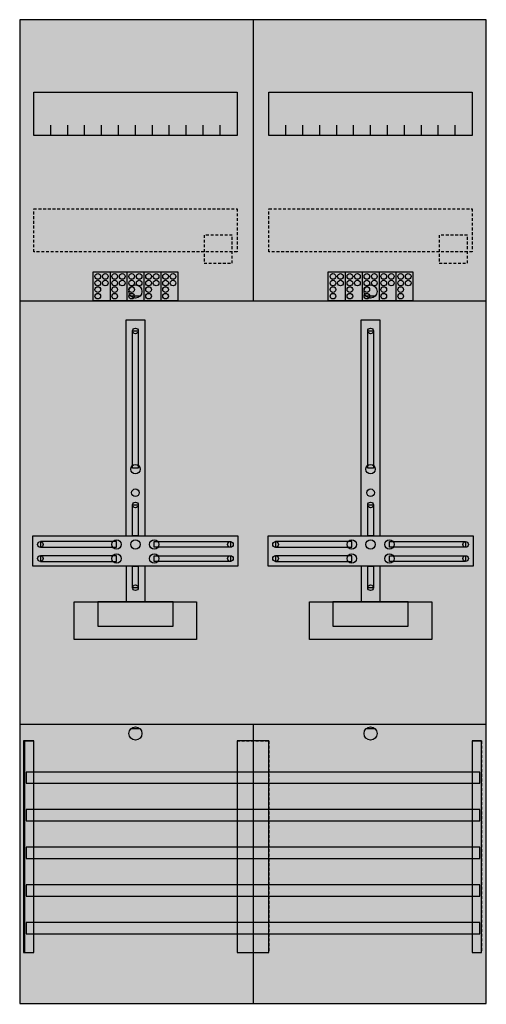
# Model space of a CAD drawing. Extents: x 0 to 50, y 0 to 105.
import ezdxf

# ---------------------------------------------------------------- set-up
doc = ezdxf.new("R2010")
doc.units = 0
doc.linetypes.add('L000000020000FFFFFF', pattern=[0])
doc.linetypes.add('L014100020032000000', pattern=[0.5, 0.3, -0.2])
doc.layers.get('0').update_dxf_attribs({"linetype": 'CONTINUOUS'})
for name, color, linetype in [('1', 7, 'CONTINUOUS'), ('2', 7, 'CONTINUOUS'), ('30', 7, 'CONTINUOUS'), ('31', 7, 'CONTINUOUS'), ('58', 7, 'CONTINUOUS')]:
    doc.layers.add(name, color=color, linetype=linetype)

# ---------------------------------------------------------------- blocks, each defined once
blk = doc.blocks.new('df27g2')
at = {"layer": '1', "color": 7, "linetype": 'CONTINUOUS'}
for p, q in [((13, 75.5), (12, 75.5)), ((38, 75.5), (37, 75.5)), ((13, 29.5), (12, 29.5)), ((38, 29.5), (37, 29.5))]:
    blk.add_line(p, q, dxfattribs=at)
for points in [[(49.8, 0.3), (49.8, 104.9), (0.2, 104.9), (0.2, 0.3)], [(23.3, 97.2), (23.3, 92.6), (1.7, 92.6), (1.7, 97.2)], [(48.3, 97.2), (48.3, 92.6), (26.7, 92.6), (26.7, 97.2)], [(12.2, 57.2), (12.2, 71.8), (12.8, 71.8), (12.8, 57.2)], [(37.2, 57.2), (37.2, 71.8), (37.8, 71.8), (37.8, 57.2)], [(12.2, 50), (12.2, 53.3), (12.8, 53.3), (12.8, 50)], [(37.2, 50), (37.2, 53.3), (37.8, 53.3), (37.8, 50)], [(23.4, 50), (23.4, 46.8), (1.6, 46.8), (1.6, 50)], [(10.5, 48.8), (10.5, 49.4), (2.4, 49.4), (2.4, 48.8)], [(14.5, 48.8), (14.5, 49.4), (22.6, 49.4), (22.6, 48.8)], [(48.4, 50), (48.4, 46.8), (26.6, 46.8), (26.6, 50)], [(35.5, 48.8), (35.5, 49.4), (27.4, 49.4), (27.4, 48.8)], [(39.5, 48.8), (39.5, 49.4), (47.6, 49.4), (47.6, 48.8)], [(10.5, 47.3), (10.5, 47.9), (2.4, 47.9), (2.4, 47.3)], [(14.5, 47.3), (14.5, 47.9), (22.6, 47.9), (22.6, 47.3)], [(35.5, 47.3), (35.5, 47.9), (27.4, 47.9), (27.4, 47.3)], [(39.5, 47.3), (39.5, 47.9), (47.6, 47.9), (47.6, 47.3)], [(12.2, 44.5), (12.2, 46.8), (12.8, 46.8), (12.8, 44.5)], [(37.2, 44.5), (37.2, 46.8), (37.8, 46.8), (37.8, 44.5)], [(19, 43), (19, 39), (6, 39), (6, 43)], [(16.5, 40.4), (16.5, 43), (8.5, 43), (8.5, 40.4)], [(44, 43), (44, 39), (31, 39), (31, 43)], [(41.5, 40.4), (41.5, 43), (33.5, 43), (33.5, 40.4)]]:
    blk.add_lwpolyline(points, close=True, dxfattribs=at)
for points in [[(25, 104.8), (25, 75)], [(3.5, 92.6), (3.5, 93.7)], [(5.3, 92.6), (5.3, 93.7), (5.3, 93.7)], [(7.1, 92.6), (7.1, 93.7)], [(8.9, 92.6), (8.9, 93.7)], [(10.7, 92.6), (10.7, 93.7)], [(12.5, 92.6), (12.5, 93.7)], [(14.3, 92.6), (14.3, 93.7)], [(16.1, 92.6), (16.1, 93.7)], [(17.9, 92.6), (17.9, 93.7)], [(19.7, 92.6), (19.7, 93.7)], [(21.5, 92.6), (21.5, 93.7)], [(28.5, 92.6), (28.5, 93.7)], [(30.3, 92.6), (30.3, 93.7), (30.3, 93.7)], [(32.1, 92.6), (32.1, 93.7)], [(33.9, 92.6), (33.9, 93.7)], [(35.7, 92.6), (35.7, 93.7)], [(37.5, 92.6), (37.5, 93.7)], [(39.3, 92.6), (39.3, 93.7)], [(41.1, 92.6), (41.1, 93.7)], [(42.9, 92.6), (42.9, 93.7)], [(44.7, 92.6), (44.7, 93.7)], [(46.5, 92.6), (46.5, 93.7)], [(0.2, 75), (49.8, 75)], [(0.2, 75), (49.8, 75)], [(11.5, 50), (11.5, 73), (13.5, 73), (13.5, 50)], [(36.5, 50), (36.5, 73), (38.5, 73), (38.5, 50)], [(11.5, 46.8), (11.5, 43)], [(13.5, 46.8), (13.5, 43)], [(36.5, 46.8), (36.5, 43)], [(38.5, 46.8), (38.5, 43)], [(0.2, 30), (49.8, 30)], [(25, 30), (25, 0.2)]]:
    blk.add_lwpolyline(points, dxfattribs=at)
at = {"layer": '1', "color": 7, "linetype": 'L014100020032000000'}
for points in [[(23.3, 84.8), (23.3, 80.2), (1.7, 80.2), (1.7, 84.8)], [(48.3, 84.8), (48.3, 80.2), (26.7, 80.2), (26.7, 84.8)]]:
    blk.add_lwpolyline(points, close=True, dxfattribs=at)
at = {"layer": '1', "color": 7, "linetype": 'CONTINUOUS'}
for centre, radius in [((12.5, 76), 0.7), ((37.5, 76), 0.7), ((12.5, 71.8), 0.3), ((37.5, 71.8), 0.3), ((12.5, 57.1), 0.5), ((37.5, 57.1), 0.5), ((12.5, 54.6), 0.4), ((37.5, 54.6), 0.4), ((12.5, 53.3), 0.3), ((37.5, 53.3), 0.3), ((2.4, 49.1), 0.3), ((10.5, 49.1), 0.5), ((12.5, 49.1), 0.5), ((12.5, 49.1), 0.5), ((14.5, 49.1), 0.5), ((22.6, 49.1), 0.3), ((27.4, 49.1), 0.3), ((35.5, 49.1), 0.5), ((37.5, 49.1), 0.5), ((37.5, 49.1), 0.5), ((39.5, 49.1), 0.5), ((47.6, 49.1), 0.3), ((2.4, 47.6), 0.3), ((10.5, 47.6), 0.5), ((14.5, 47.6), 0.5), ((22.6, 47.6), 0.3), ((27.4, 47.6), 0.3), ((35.5, 47.6), 0.5), ((39.5, 47.6), 0.5), ((47.6, 47.6), 0.3), ((12.5, 44.5), 0.3), ((37.5, 44.5), 0.3), ((12.5, 29), 0.7), ((37.5, 29), 0.7)]:
    blk.add_circle(centre, radius, dxfattribs=at)
at = {"layer": '1', "color": 255, "linetype": 'CONTINUOUS'}
blk.add_solid([(49.8, 0.3), (49.8, 104.9), (0.2, 0.3), (0.2, 104.9)], dxfattribs=at)
at = {"layer": '1', "color": 7, "linetype": 'CONTINUOUS'}
for points in [[(12.2, 57.2), (12.2, 71.8), (12.8, 57.2), (12.8, 71.8)], [(37.2, 57.2), (37.2, 71.8), (37.8, 57.2), (37.8, 71.8)], [(12.2, 50), (12.2, 53.3), (12.8, 50), (12.8, 53.3)], [(37.2, 50), (37.2, 53.3), (37.8, 50), (37.8, 53.3)], [(10.5, 48.8), (10.5, 49.4), (2.4, 48.8), (2.4, 49.4)], [(14.5, 48.8), (14.5, 49.4), (22.6, 48.8), (22.6, 49.4)], [(35.5, 48.8), (35.5, 49.4), (27.4, 48.8), (27.4, 49.4)], [(39.5, 48.8), (39.5, 49.4), (47.6, 48.8), (47.6, 49.4)], [(10.5, 47.3), (10.5, 47.9), (2.4, 47.3), (2.4, 47.9)], [(14.5, 47.3), (14.5, 47.9), (22.6, 47.3), (22.6, 47.9)], [(35.5, 47.3), (35.5, 47.9), (27.4, 47.3), (27.4, 47.9)], [(39.5, 47.3), (39.5, 47.9), (47.6, 47.3), (47.6, 47.9)], [(12.2, 44.5), (12.2, 46.8), (12.8, 44.5), (12.8, 46.8)], [(37.2, 44.5), (37.2, 46.8), (37.8, 44.5), (37.8, 46.8)]]:
    blk.add_solid(points, dxfattribs=at)
at = {"layer": '2', "color": 7, "linetype": 'L014100020032000000'}
for points in [[(22.8, 79), (22.8, 82), (19.8, 82), (19.8, 79)], [(47.8, 79), (47.8, 82), (44.8, 82), (44.8, 79)]]:
    blk.add_lwpolyline(points, close=True, dxfattribs=at)
at = {"layer": '2', "color": 7, "linetype": 'CONTINUOUS'}
for points in [[(8, 75), (8, 78.1), (17, 78.1), (17, 75)], [(33, 75), (33, 78.1), (42, 78.1), (42, 75)]]:
    blk.add_lwpolyline(points, close=True, dxfattribs=at)
for points in [[(9.8, 78.1), (9.8, 75)], [(11.6, 78.1), (11.6, 75)], [(13.4, 78.1), (13.4, 75)], [(15.2, 78.1), (15.2, 75)], [(34.8, 78.1), (34.8, 75)], [(36.6, 78.1), (36.6, 75)], [(38.4, 78.1), (38.4, 75)], [(40.2, 78.1), (40.2, 75)]]:
    blk.add_lwpolyline(points, dxfattribs=at)
for centre in [(8.5, 77.6), (9.3, 77.6), (10.3, 77.6), (11.1, 77.6), (12.1, 77.6), (12.9, 77.6), (13.9, 77.6), (14.7, 77.6), (15.7, 77.6), (16.5, 77.6), (33.5, 77.6), (34.3, 77.6), (35.3, 77.6), (36.1, 77.6), (37.1, 77.6), (37.9, 77.6), (38.9, 77.6), (39.7, 77.6), (40.7, 77.6), (41.5, 77.6), (8.5, 76.9), (8.5, 76.2), (9.3, 76.9), (10.3, 76.9), (10.3, 76.2), (11.1, 76.9), (12.1, 76.9), (12.1, 76.2), (12.9, 76.9), (13.9, 76.9), (13.9, 76.2), (14.7, 76.9), (15.7, 76.9), (15.7, 76.2), (16.5, 76.9), (33.5, 76.9), (33.5, 76.2), (34.3, 76.9), (35.3, 76.9), (35.3, 76.2), (36.1, 76.9), (37.1, 76.9), (37.1, 76.2), (37.9, 76.9), (38.9, 76.9), (38.9, 76.2), (39.7, 76.9), (40.7, 76.9), (40.7, 76.2), (41.5, 76.9), (8.5, 75.5), (10.3, 75.5), (12.1, 75.5), (13.9, 75.5), (15.7, 75.5), (33.5, 75.5), (35.3, 75.5), (37.1, 75.5), (38.9, 75.5), (40.7, 75.5)]:
    blk.add_circle(centre, 0.3, dxfattribs=at)
at = {"layer": '2', "color": 255, "linetype": 'L014100020032000000'}
for points in [[(22.8, 79), (22.8, 82), (19.8, 79), (19.8, 82)], [(47.8, 79), (47.8, 82), (44.8, 79), (44.8, 82)]]:
    blk.add_solid(points, dxfattribs=at)
at = {"layer": '2', "color": 255, "linetype": 'CONTINUOUS'}
for points in [[(8, 75), (8, 78.1), (17, 75), (17, 78.1)], [(33, 75), (33, 78.1), (42, 75), (42, 78.1)]]:
    blk.add_solid(points, dxfattribs=at)
at = {"layer": '30', "color": 7, "linetype": 'CONTINUOUS'}
for points in [[(1.7, 5.7), (1.7, 28.2), (0.7, 28.2), (0.7, 5.7)], [(26.7, 5.7), (26.7, 28.2), (23.3, 28.2), (23.3, 5.7)], [(49.3, 5.7), (49.3, 28.2), (48.3, 28.2), (48.3, 5.7)]]:
    blk.add_lwpolyline(points, close=True, dxfattribs=at)
at = {"layer": '30', "color": 255, "linetype": 'CONTINUOUS'}
for points in [[(1.7, 5.7), (1.7, 28.2), (0.7, 5.7), (0.7, 28.2)], [(26.7, 5.7), (26.7, 28.2), (23.3, 5.7), (23.3, 28.2)], [(49.3, 5.7), (49.3, 28.2), (48.3, 5.7), (48.3, 28.2)]]:
    blk.add_solid(points, dxfattribs=at)
at = {"layer": '31', "color": 7, "linetype": 'CONTINUOUS'}
for p, q in [((0.7, 28.2), (1.7, 28.2)), ((48.3, 28.2), (49.3, 28.2)), ((0.7, 5.7), (1.7, 5.7)), ((48.3, 5.7), (49.3, 5.7))]:
    blk.add_line(p, q, dxfattribs=at)
at = {"layer": '31', "color": 7, "linetype": 'L014100020032000000'}
for p, q in [((0.7, 28.2), (0.7, 5.7)), ((23.3, 28.2), (26.7, 28.2)), ((23.3, 28.2), (23.3, 5.7)), ((26.7, 28.2), (26.7, 5.7)), ((48.3, 28.2), (48.3, 5.7)), ((49.3, 28.2), (49.3, 5.7)), ((23.3, 5.7), (26.7, 5.7))]:
    blk.add_line(p, q, dxfattribs=at)
at = {"layer": '31', "color": 255, "linetype": 'L000000020000FFFFFF'}
for points in [[(1.7, 5.7), (1.7, 28.2), (0.6, 28.2), (0.6, 5.7)], [(1.7, 5.7), (1.7, 28.2), (0.7, 28.2), (0.7, 5.7)], [(26.7, 5.7), (26.7, 28.2), (23.3, 28.2), (23.3, 5.7)], [(49.3, 5.7), (49.3, 28.2), (48.3, 28.2), (48.3, 5.7)]]:
    blk.add_lwpolyline(points, close=True, dxfattribs=at)
for points in [[(1.7, 5.7), (1.7, 28.2), (0.6, 5.7), (0.6, 28.2)], [(1.7, 5.7), (1.7, 28.2), (0.7, 5.7), (0.7, 28.2)], [(26.7, 5.7), (26.7, 28.2), (23.3, 5.7), (23.3, 28.2)], [(49.3, 5.7), (49.3, 28.2), (48.3, 5.7), (48.3, 28.2)]]:
    blk.add_solid(points, dxfattribs=at)
at = {"layer": '58', "color": 7, "linetype": 'CONTINUOUS'}
for points in [[(49.1, 23.7), (49.1, 24.9), (0.9, 24.9), (0.9, 23.7)], [(49.1, 19.7), (49.1, 20.9), (0.9, 20.9), (0.9, 19.7)], [(49.1, 15.7), (49.1, 16.9), (0.9, 16.9), (0.9, 15.7)], [(49.1, 11.7), (49.1, 12.9), (0.9, 12.9), (0.9, 11.7)], [(49.1, 7.7), (49.1, 8.9), (0.9, 8.9), (0.9, 7.7)]]:
    blk.add_lwpolyline(points, close=True, dxfattribs=at)
at = {"layer": '58', "color": 30, "linetype": 'CONTINUOUS'}
for points in [[(49.1, 23.7), (49.1, 24.9), (0.9, 23.7), (0.9, 24.9)], [(49.1, 19.7), (49.1, 20.9), (0.9, 19.7), (0.9, 20.9)], [(49.1, 15.7), (49.1, 16.9), (0.9, 15.7), (0.9, 16.9)], [(49.1, 11.7), (49.1, 12.9), (0.9, 11.7), (0.9, 12.9)], [(49.1, 7.7), (49.1, 8.9), (0.9, 7.7), (0.9, 8.9)]]:
    blk.add_solid(points, dxfattribs=at)

msp = doc.modelspace()

# ---------------------------------------------------------------- block references
msp.add_blockref('df27g2', (0, 0))

doc.saveas('drawing.dxf')
